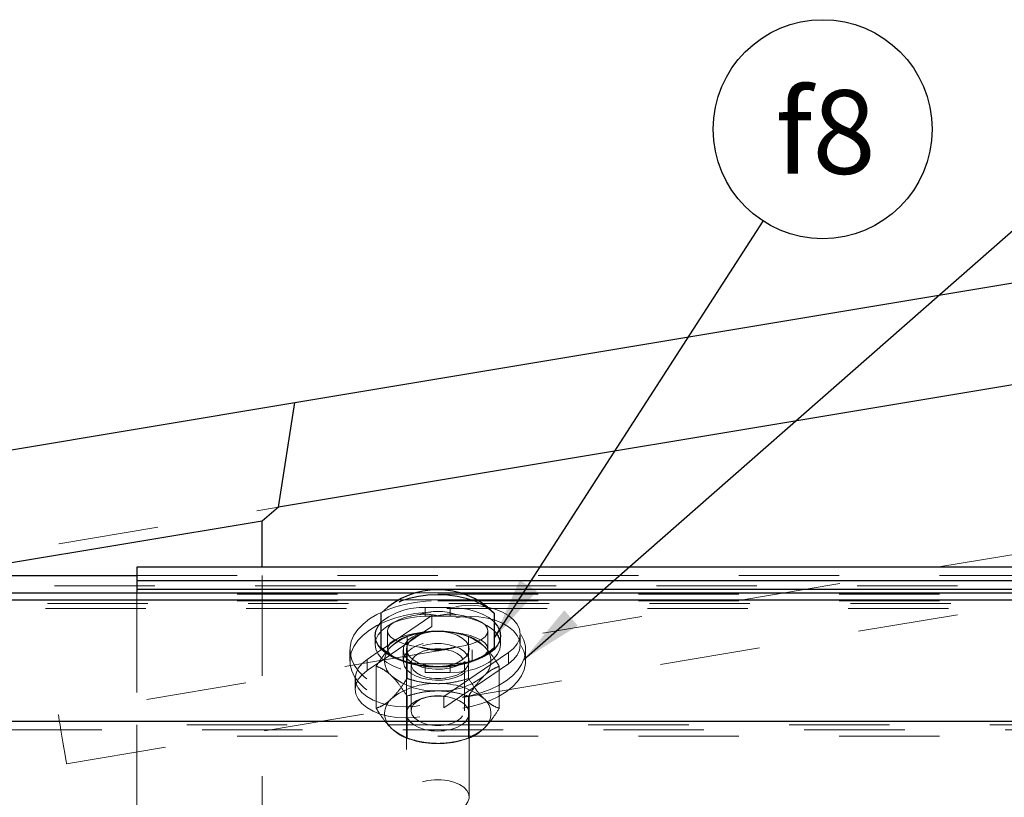
# Paper-space layout '4' of a CAD drawing. Units: inches. Extents: x 0.3 to 10.6, y 0.4 to 8.2.
# Drawn here: x 5.9 to 6.9, y 6.2 to 7 of the extents above; entities that cross this region are included whole.
import ezdxf

# ---------------------------------------------------------------- set-up
doc = ezdxf.new("R2010")
doc.units = ezdxf.units.IN
doc.header["$MEASUREMENT"] = 0
doc.linetypes.add('HIDDEN', pattern=[0.075, 0.05, -0.025])
doc.layers.add('FORMAT', color=7, linetype='Continuous')
doc.styles.add('SLDTEXTSTYLE0', font='ROMANS', dxfattribs={"width": 0.97})
doc.dimstyles.new('SLDDIMSTYLE5', dxfattribs={"dimtxt": 0.18, "dimasz": 0.0625, "dimexe": 0, "dimexo": 0.0625, "dimgap": 0, "dimtad": 0, "dimtih": 1, "dimtoh": 1, "dimdec": 0, "dimrnd": 1e-09, "dimzin": 0, "dimdsep": 46, "dimlunit": 5, "dimtxsty": 'Standard', "dimsah": 1, "dimcen": 0.09, "dimadec": 0, "dimazin": 0, "dimtfac": 0.0625, "dimtdec": 0, "dimtofl": 0, "dimtmove": 0, "dimatfit": 3, "dimfxl": 0, "dimfrac": 2, "dimtolj": 1, "dimtzin": 0, "dimarcsym": 0})

# ---------------------------------------------------------------- blocks, each defined once
blk = doc.blocks.new('SW_NOTE_0_60')
at = {"layer": 'FORMAT', "color": 0}
blk.add_circle((0.05914, 0.09165), 0.10908, dxfattribs=at)
at = {"layer": 'FORMAT', "color": 0, "insert": (0.06198, 0.13052), "char_height": 0.083333, "attachment_point": 2, "style": 'SLDTEXTSTYLE0'}
blk.add_mtext('f8', dxfattribs=at)

psp = doc.layouts.new('4')

# ---------------------------------------------------------------- linework, layer by layer
at = {"color": 7, "linetype": 'Continuous', "lineweight": 25}
for p, q in [((6.1552051, 6.57148306), (8.12268778, 6.89939637)), ((8.13096297, 6.79939667), (6.1391278, 6.46742368)), ((5.84268527, 6.51939658), (6.1552051, 6.57148306)), ((6.1391278, 6.46742368), (6.1552051, 6.57148306)), ((6.1391278, 6.46742368), (6.12268631, 6.45352923)), ((6.12268631, 6.45352923), (5.79788886, 6.39939647)), ((6.12268631, 6.40747502), (6.12268631, 6.45352923)), ((8.89768708, 6.40747502), (5.99768739, 6.40747502)), ((5.99768739, 6.40747502), (5.99768739, 6.39395931)), ((4.7198051, 6.39939647), (5.99768739, 6.39939647)), ((7.59768631, 6.39395931), (5.99768739, 6.39395931)), ((5.99768739, 6.39395931), (5.99768739, 6.38520118)), ((7.59768631, 6.38520118), (5.99768739, 6.38520118)), ((5.99768739, 6.38520118), (5.99768739, 6.38282638)), ((6.24143753, 6.32738468), (6.24143753, 6.36180284)), ((6.35393731, 6.36180284), (6.35393731, 6.32738468)), ((6.24143753, 6.32697026), (6.24143753, 6.32738468)), ((6.24249633, 6.32592507), (6.24176418, 6.32542523)), ((6.25017454, 6.32008804), (6.24955127, 6.31966517)), ((6.35393731, 6.32738468), (6.35393731, 6.32697026)), ((4.66585117, 6.25411273), (7.34768472, 6.25411273))]:
    psp.add_line(p, q, dxfattribs=at)
at = {"color": 7, "linetype": 'HIDDEN', "lineweight": 18}
for p, q in [((8.07916418, 6.62233944), (5.91957996, 6.26094896)), ((5.92783262, 6.2116348), (8.08741685, 6.57302527)), ((5.72268751, 6.39801712), (6.1391278, 6.46742368)), ((6.12268631, 4.69939644), (6.12268631, 6.40747502)), ((5.99768739, 6.39939647), (7.34768472, 6.39939647)), ((4.71567502, 6.38905812), (7.34768472, 6.38905812)), ((7.59768631, 6.39417989), (5.99768739, 6.39417989)), ((5.99768739, 6.38282638), (5.99768739, 6.25035529)), ((7.59768631, 6.38066419), (5.99768739, 6.38066419)), ((6.2751991, 6.38184455), (6.32017574, 6.38184455)), ((4.70876276, 6.37150619), (7.34768472, 6.37150619)), ((7.59768631, 6.37414241), (5.99768739, 6.37414241)), ((6.25878014, 6.37493135), (6.3365947, 6.37493135)), ((6.2851864, 6.36729726), (6.31018468, 6.36729726)), ((6.2851864, 6.35858747), (6.2851864, 6.36729726)), ((6.31018468, 6.35858747), (6.31018468, 6.36729726)), ((4.70670898, 6.36622156), (7.34768472, 6.36622156)), ((6.29170067, 6.35938768), (6.24249633, 6.32592507)), ((6.31018468, 6.35858747), (6.2851864, 6.35858747)), ((6.29170067, 6.3483289), (6.29170067, 6.35938768)), ((6.29170067, 6.3483289), (6.25017454, 6.32008804)), ((6.23518608, 6.33930326), (6.23518608, 6.33059347)), ((6.24768522, 6.34417958), (6.24768522, 6.3260546)), ((6.26702904, 6.29664792), (6.26702904, 6.33857345)), ((6.27328049, 6.34042636), (6.27020921, 6.33953558)), ((6.29292468, 6.34342584), (6.29768554, 6.34375202)), ((6.32516188, 6.33953558), (6.32209059, 6.34042636)), ((6.32834204, 6.29664792), (6.32834204, 6.33857345)), ((6.34768586, 6.3260546), (6.34768586, 6.34417958)), ((6.360185, 6.33059347), (6.360185, 6.33930326)), ((6.37992306, 6.32983973), (6.37992306, 6.34089804)), ((6.2101878, 6.32512486), (6.2101878, 6.31402197)), ((6.24176418, 6.32542523), (6.22723004, 6.31554166)), ((6.24955127, 6.31966517), (6.22723004, 6.30448288)), ((6.26331197, 6.32512486), (6.26331197, 6.31402197)), ((6.26643581, 6.3260546), (6.26643581, 6.17846599)), ((6.30367417, 6.27856284), (6.3681448, 6.32240886)), ((6.32893527, 6.17846599), (6.32893527, 6.3260546)), ((6.33206287, 6.31402197), (6.33206287, 6.32512486)), ((6.3681448, 6.31135009), (6.3681448, 6.32240886)), ((6.38518704, 6.31402197), (6.38518704, 6.32512486)), ((6.22723004, 6.30448288), (6.22723004, 6.31554166)), ((6.23637254, 6.26691788), (6.23637254, 6.30884341)), ((6.27112534, 6.31130081), (6.27112534, 6.26454308)), ((6.31018468, 6.31130879), (6.2851864, 6.31130879)), ((6.2851864, 6.302599), (6.2851864, 6.31130879)), ((6.30367417, 6.26750407), (6.3681448, 6.31135009)), ((6.31018468, 6.302599), (6.31018468, 6.31130879)), ((6.32424575, 6.26454308), (6.32424575, 6.31130081)), ((6.3590023, 6.26691788), (6.3590023, 6.30884341)), ((6.2851864, 6.302599), (6.31018468, 6.302599)), ((6.21545178, 6.29705201), (6.21545178, 6.28599371)), ((6.28949671, 6.29713696), (6.29072447, 6.29695017)), ((6.30464661, 6.29695017), (6.30587813, 6.29713696)), ((6.26702904, 6.23718783), (6.26702904, 6.27911336)), ((6.29072447, 6.27889372), (6.28949671, 6.27870692)), ((6.30367417, 6.26750407), (6.30367417, 6.27856284)), ((6.30587813, 6.27870692), (6.30464661, 6.27889372)), ((6.32834204, 6.23718783), (6.32834204, 6.27911336)), ((6.26643581, 6.26182191), (6.26643581, 6.26173931)), ((6.32893527, 6.26173931), (6.32893527, 6.26182191)), ((5.99768739, 6.25035529), (5.99768739, 6.07343791)), ((7.34768472, 6.25035529), (5.99768739, 6.25035529)), ((4.66289252, 6.24540295), (7.34768472, 6.24540295)), ((7.59768631, 6.23929652), (5.99768739, 6.23929652)), ((6.27020921, 6.23622571), (6.27328049, 6.23533492)), ((6.32209059, 6.23533492), (6.32516188, 6.23622571))]:
    psp.add_line(p, q, dxfattribs=at)
at = {"color": 8, "linetype": 'Continuous', "lineweight": 25}
for p, q in [((4.71281775, 6.38184455), (6.2751991, 6.38184455)), ((6.32017574, 6.38184455), (7.12519701, 6.38184455)), ((4.71010316, 6.37493135), (6.25878014, 6.37493135)), ((6.3365947, 6.37493135), (7.10877804, 6.37493135))]:
    psp.add_line(p, q, dxfattribs=at)
at = {"color": 7, "linetype": 'HIDDEN', "lineweight": 18, "flags": 128}
for points in [[(6.35393731, 6.36180284), (6.34859448, 6.36640038), (6.34206894, 6.37048869), (6.33450338, 6.37397251), (6.326078, 6.37677018), (6.31699182, 6.37881645), (6.30745132, 6.38006345), (6.29768554, 6.38048256), (6.28791977, 6.38006345), (6.27838302, 6.37881645), (6.26929308, 6.37677018), (6.26086771, 6.37397251), (6.2533059, 6.37048869), (6.24677661, 6.36640038), (6.24143753, 6.36180284)], [(6.35393731, 6.36138889), (6.34859448, 6.36598596), (6.34206894, 6.37007427), (6.33450338, 6.3735581), (6.326078, 6.37635576), (6.31699182, 6.37840203), (6.30745132, 6.3796495), (6.29768554, 6.38006814), (6.28791977, 6.3796495), (6.27838302, 6.37840203), (6.26929308, 6.37635576), (6.26086771, 6.3735581), (6.2533059, 6.37007427), (6.24677661, 6.36598596), (6.24143753, 6.36138889)], [(6.25465756, 6.36778208), (6.24544747, 6.36442638), (6.23706339, 6.36045071), (6.229633, 6.35591841), (6.22327642, 6.35089988), (6.21809128, 6.34547492), (6.21416395, 6.33972941), (6.21155448, 6.33375346), (6.21030044, 6.32764093), (6.2104281, 6.32148945), (6.21192995, 6.31539476), (6.21478346, 6.30945353), (6.21894358, 6.30375965), (6.22435024, 6.29840274), (6.23090957, 6.29346729), (6.23852394, 6.2890312), (6.24706947, 6.28516394), (6.25641472, 6.28192698), (6.26640953, 6.27937149), (6.27689619, 6.27753736), (6.28771326, 6.27645368), (6.29868803, 6.27613782), (6.30964402, 6.27659448), (6.32041603, 6.27781614), (6.3308276, 6.27978403), (6.34071353, 6.28246718), (6.34992362, 6.28582287), (6.35831144, 6.28979855), (6.36573809, 6.29433132), (6.37209467, 6.29934937), (6.3772798, 6.30477434), (6.38120714, 6.31052032), (6.3838166, 6.31649627), (6.38507064, 6.32260833), (6.38494299, 6.32876028), (6.38344114, 6.3348545), (6.38058762, 6.34079572), (6.3764275, 6.34648961), (6.3710246, 6.35184652), (6.36446152, 6.35678244), (6.3568509, 6.36121853), (6.34830537, 6.36508579), (6.33896012, 6.36832227), (6.32896531, 6.37087823), (6.31847489, 6.37271237), (6.30765782, 6.37379558), (6.29668306, 6.3741119), (6.28572707, 6.37365525), (6.27495881, 6.37243312), (6.26454724, 6.37046522), (6.25465756, 6.36778208)], [(6.3681448, 6.32240886), (6.37316098, 6.32649671), (6.37686304, 6.33102197), (6.37913834, 6.33584713), (6.37992306, 6.34082623), (6.3791834, 6.34580721), (6.37694939, 6.35063941), (6.37328488, 6.35517546), (6.3683025, 6.35927739), (6.36215618, 6.36282128), (6.3550299, 6.36569873), (6.34714144, 6.36782291), (6.33872733, 6.36912858), (6.33004664, 6.36957679), (6.3213622, 6.36915345), (6.31293682, 6.36787172), (6.30502959, 6.36577054), (6.29787703, 6.36291327), (6.29170067, 6.35938768)], [(6.31018468, 6.36729726), (6.31886913, 6.36687205), (6.32728699, 6.36560909), (6.33518672, 6.36354686), (6.34232426, 6.36074779), (6.34848935, 6.35729729), (6.35348675, 6.35330003), (6.35393731, 6.35285557)], [(6.25465756, 6.35667966), (6.24544747, 6.35332349), (6.23706339, 6.34934828), (6.229633, 6.34481552), (6.22327642, 6.33979699), (6.21809128, 6.33437203), (6.21416395, 6.32862652), (6.21155448, 6.32265057), (6.21030044, 6.31653851), (6.2104281, 6.31038656), (6.21192995, 6.30429187), (6.21478346, 6.29835111), (6.21894358, 6.29265676), (6.22435024, 6.28729985), (6.23090957, 6.2823644), (6.23852394, 6.27792831), (6.24706947, 6.27406105), (6.25641472, 6.27082409), (6.26640953, 6.2682686), (6.27689619, 6.26643447), (6.28771326, 6.26535079), (6.29868803, 6.26503493), (6.30964402, 6.26549159), (6.32041603, 6.26671325), (6.3308276, 6.26868114), (6.34071353, 6.27136429), (6.34992362, 6.27471998), (6.35831144, 6.27869566), (6.36573809, 6.28322843), (6.37209467, 6.28824695), (6.3772798, 6.29367145), (6.38120714, 6.29941743), (6.3838166, 6.30539338), (6.38507064, 6.31150544), (6.38494299, 6.31765739), (6.38344114, 6.32375208), (6.38058762, 6.32969283), (6.3764275, 6.33538672), (6.3710246, 6.34074363), (6.36446152, 6.34567955), (6.3568509, 6.35011564), (6.34830537, 6.3539829), (6.33896012, 6.35721985), (6.32896531, 6.35977534), (6.31847489, 6.36160948), (6.30765782, 6.36269269), (6.29668306, 6.36300901), (6.28572707, 6.36255236), (6.27495881, 6.36133023), (6.26454724, 6.35936233), (6.25465756, 6.35667966)], [(6.2851864, 6.35858747), (6.27650196, 6.35816226), (6.26808409, 6.3568993), (6.26018436, 6.35483707), (6.25304683, 6.35203847), (6.24688549, 6.34858797), (6.24188433, 6.34459071), (6.23820105, 6.34016776), (6.23594452, 6.3354543), (6.23518608, 6.33059347), (6.23594452, 6.32573217), (6.23820105, 6.32101871), (6.24188433, 6.31659624), (6.24688549, 6.31259897), (6.25304683, 6.30914847), (6.26018436, 6.3063494), (6.26808409, 6.30428717), (6.27650196, 6.30302421), (6.2851864, 6.302599)], [(6.2794193, 6.36046666), (6.27176738, 6.35914128), (6.26487013, 6.35737989), (6.25893032, 6.35523366), (6.25412065, 6.35276546), (6.25058004, 6.35004618), (6.24841362, 6.34715652), (6.24768522, 6.34417958), (6.24841362, 6.34120263), (6.25058004, 6.33831298), (6.25412065, 6.33559369), (6.25893032, 6.33312503), (6.26487013, 6.33097879), (6.27176738, 6.32921787), (6.2794193, 6.32789249)], [(6.3681448, 6.31135009), (6.37316098, 6.31543794), (6.37686304, 6.31996319), (6.37913834, 6.32478882), (6.37992306, 6.32976792), (6.3791834, 6.3347489), (6.37694939, 6.33958063), (6.37328488, 6.34411669), (6.3683025, 6.34821908), (6.36215618, 6.35176251), (6.3550299, 6.35463996), (6.34714144, 6.35676413), (6.33872733, 6.35807027), (6.33004664, 6.35851848), (6.3213622, 6.35809515), (6.31293682, 6.35681341), (6.30502959, 6.35471176), (6.29787703, 6.35185497), (6.29170067, 6.3483289)], [(6.31595554, 6.32789249), (6.32360746, 6.32921787), (6.3305047, 6.33097879), (6.33644452, 6.33312503), (6.34125044, 6.33559369), (6.34479105, 6.33831298), (6.34695746, 6.34120263), (6.34768586, 6.34417958), (6.34695746, 6.34715652), (6.34479105, 6.35004618), (6.34125044, 6.35276546), (6.33644452, 6.35523366), (6.3305047, 6.35737989), (6.32360746, 6.35914128), (6.31595554, 6.36046666)], [(6.25173646, 6.31915783), (6.25070019, 6.32007067), (6.24844741, 6.32301617), (6.24768522, 6.3260546), (6.24844741, 6.32909303), (6.25070019, 6.33203853), (6.25438347, 6.33480287), (6.25938463, 6.33730111), (6.26554597, 6.33945767), (6.27268726, 6.34120685), (6.28058323, 6.3424961), (6.28900485, 6.34328551), (6.29768554, 6.34355115)], [(6.28313638, 6.3425618), (6.27716277, 6.34056481), (6.27203396, 6.33793564), (6.26795268, 6.33478222), (6.2650879, 6.33123364), (6.26355977, 6.32743443), (6.26342836, 6.32354088), (6.26469742, 6.3197121), (6.26731815, 6.31610532), (6.27118541, 6.31286743), (6.276134, 6.31013124), (6.28196493, 6.30800941), (6.28844166, 6.30658782), (6.29529385, 6.30592513), (6.30224741, 6.30604856), (6.30901324, 6.30695296), (6.3153135, 6.3086017), (6.32089287, 6.31092629), (6.32552232, 6.31383236), (6.32901412, 6.3172012), (6.33122184, 6.32089387), (6.33205536, 6.32475973), (6.33148091, 6.32864107), (6.32952475, 6.33237786), (6.32626573, 6.33581803), (6.32183903, 6.33882032), (6.31641736, 6.34126176), (6.31023349, 6.34304286), (6.30353525, 6.3440904), (6.2965967, 6.34436121), (6.28970321, 6.34384448), (6.28313638, 6.3425618)], [(6.29768554, 6.34355115), (6.29073198, 6.34311232), (6.2841276, 6.34181839), (6.2782028, 6.3397341), (6.27325421, 6.33696366), (6.26952962, 6.33364598), (6.26722053, 6.32994815), (6.26643581, 6.3260546), (6.26722053, 6.32216106), (6.26952962, 6.31846322), (6.27325421, 6.31514554), (6.2782028, 6.3123751), (6.2841276, 6.31029082), (6.29073198, 6.30899688), (6.29768554, 6.30855806)], [(6.29768554, 6.34355115), (6.30636999, 6.34328551), (6.31478785, 6.3424961), (6.32268758, 6.34120685), (6.32982512, 6.33945767), (6.33599021, 6.33730111), (6.34098761, 6.33480287), (6.3446709, 6.33203853), (6.34692743, 6.32909303), (6.34768586, 6.3260546), (6.34692743, 6.32301617), (6.3446709, 6.32007067), (6.34363838, 6.31915783)], [(6.29768554, 6.30855806), (6.3046391, 6.30899688), (6.31124349, 6.31029082), (6.31717204, 6.3123751), (6.32211688, 6.31514554), (6.32584146, 6.31846322), (6.32815431, 6.32216106), (6.32893527, 6.3260546), (6.32815431, 6.32994815), (6.32584146, 6.33364598), (6.32211688, 6.33696366), (6.31717204, 6.3397341), (6.31124349, 6.34181839), (6.3046391, 6.34311232), (6.29768554, 6.34355115)], [(6.28313638, 6.33145891), (6.27716277, 6.32946192), (6.27203396, 6.32683275), (6.26795268, 6.32367933), (6.2650879, 6.32013074), (6.26355977, 6.31633154), (6.26342836, 6.31243799), (6.26469742, 6.30860968), (6.26731815, 6.30500243), (6.27118541, 6.30176454), (6.276134, 6.29902882), (6.28196493, 6.29690652), (6.28844166, 6.29548493), (6.29529385, 6.29482224), (6.30224741, 6.29494567), (6.30901324, 6.29585053), (6.3153135, 6.29749881), (6.32089287, 6.2998234), (6.32552232, 6.30272994), (6.32901412, 6.30609831), (6.33122184, 6.30979098), (6.33205536, 6.3136573), (6.33148091, 6.31753818), (6.32952475, 6.32127497), (6.32626573, 6.32471514), (6.32183903, 6.32771743), (6.31641736, 6.33015934), (6.31023349, 6.33193997), (6.30353525, 6.33298751), (6.2965967, 6.33325832), (6.28970321, 6.33274159), (6.28313638, 6.33145891)], [(6.29096852, 6.29693468), (6.29768554, 6.29652543), (6.30440256, 6.29693468), (6.31080795, 6.29814273), (6.31659758, 6.30009326), (6.32150487, 6.30269474), (6.32529704, 6.30582657), (6.32779762, 6.3093409), (6.32889022, 6.31307487), (6.32852602, 6.31685249), (6.32671629, 6.32049823), (6.32355114, 6.32384078), (6.31917701, 6.32672433), (6.31379663, 6.32901371), (6.30766533, 6.33060239), (6.3010647, 6.33141573), (6.29430638, 6.33141573), (6.28770951, 6.33060239), (6.28157445, 6.32901371), (6.27619408, 6.32672433), (6.27181994, 6.32384078), (6.2686548, 6.32049823), (6.26684882, 6.31685249), (6.26648087, 6.31307487), (6.26757346, 6.3093409), (6.2700778, 6.30582657), (6.27386997, 6.30269474), (6.2787735, 6.30009326), (6.28456313, 6.29814273), (6.29096852, 6.29693468)], [(6.31018468, 6.302599), (6.31886913, 6.30302421), (6.32728699, 6.30428717), (6.33518672, 6.3063494), (6.34232426, 6.30914847), (6.34848935, 6.31259897), (6.35348675, 6.31659624), (6.35717004, 6.32101871), (6.35942657, 6.32573217), (6.360185, 6.33059347), (6.35957675, 6.33494837)], [(6.30381309, 6.29683096), (6.29768554, 6.29643015), (6.29156175, 6.29683096), (6.28576461, 6.29801226), (6.28061327, 6.29990928), (6.27638181, 6.30242066), (6.27329926, 6.30541074), (6.27153084, 6.30871857), (6.27117039, 6.31216578), (6.27224046, 6.31556606), (6.27468472, 6.31873637), (6.27836801, 6.32150588), (6.28309132, 6.32372533), (6.28860311, 6.32527458), (6.294603, 6.32607103), (6.30076809, 6.32607103), (6.30677173, 6.32527458), (6.31227976, 6.32372533), (6.31700683, 6.32150588), (6.32068636, 6.31873637), (6.32313062, 6.31556606), (6.32420069, 6.31216578), (6.323844, 6.30871857), (6.32207558, 6.30541074), (6.31898927, 6.30242066), (6.31475781, 6.29990928), (6.30960647, 6.29801226), (6.30381309, 6.29683096)], [(6.22723004, 6.31554166), (6.22221386, 6.31145381), (6.21850805, 6.30692855), (6.21623274, 6.30210292), (6.21545178, 6.29712382), (6.21618769, 6.29214284), (6.21842169, 6.28731111), (6.2220862, 6.28277506), (6.22706859, 6.27867266), (6.23321491, 6.27512924), (6.24034118, 6.27225132), (6.2482334, 6.27012761), (6.25664376, 6.26882147), (6.26532444, 6.26837326), (6.27400889, 6.2687966), (6.28243426, 6.27007833), (6.2903415, 6.27217951), (6.29749406, 6.27503678), (6.30367417, 6.27856284)], [(6.22723004, 6.30448288), (6.22221386, 6.30039504), (6.21850805, 6.29586978), (6.21623274, 6.29104415), (6.21545178, 6.28606552), (6.21618769, 6.28108407), (6.21842169, 6.27625234), (6.2220862, 6.27171629), (6.22706859, 6.26761436), (6.23321491, 6.26407046), (6.24034118, 6.26119302), (6.2482334, 6.25906884), (6.25664376, 6.25776317), (6.26532444, 6.25731496), (6.27400889, 6.25773782), (6.28243426, 6.25901956), (6.2903415, 6.26112121), (6.29749406, 6.26397801), (6.30367417, 6.26750407)], [(6.29096852, 6.24473462), (6.29768554, 6.24432584), (6.30440256, 6.24473462), (6.31080795, 6.24594267), (6.31659758, 6.2478932), (6.32150487, 6.25049515), (6.32529704, 6.25362651), (6.32779762, 6.25714131), (6.32889022, 6.26087481), (6.32852602, 6.2646529), (6.32671629, 6.26829817), (6.32355114, 6.27164072), (6.31917701, 6.27452427), (6.31379663, 6.27681413), (6.30766533, 6.2784028), (6.3010647, 6.27921615), (6.29430638, 6.27921615), (6.28770951, 6.2784028), (6.28157445, 6.27681413), (6.27619408, 6.27452427), (6.27181994, 6.27164072), (6.2686548, 6.26829817), (6.26684882, 6.2646529), (6.26648087, 6.26087481), (6.26757346, 6.25714131), (6.2700778, 6.25362651), (6.27386997, 6.25049515), (6.2787735, 6.2478932), (6.28456313, 6.24594267), (6.29096852, 6.24473462)], [(6.30440256, 6.24465202), (6.29768554, 6.24424277), (6.29096852, 6.24465202), (6.28456313, 6.24586007), (6.2787735, 6.2478106), (6.27386997, 6.25041208), (6.2700778, 6.25354391), (6.26757346, 6.25705824), (6.26648087, 6.26079221), (6.26684882, 6.26456983), (6.2686548, 6.26821557), (6.27181994, 6.27155812), (6.27619408, 6.27444167), (6.28157445, 6.27673105), (6.28770951, 6.27831973), (6.29430638, 6.27913307), (6.3010647, 6.27913307), (6.30766533, 6.27831973), (6.31379663, 6.27673105), (6.31917701, 6.27444167), (6.32355114, 6.27155812), (6.32671629, 6.26821557), (6.32852602, 6.26456983), (6.32889022, 6.26079221), (6.32779762, 6.25705824), (6.32529704, 6.25354391), (6.32150487, 6.25041208), (6.31659758, 6.2478106), (6.31080795, 6.24586007), (6.30440256, 6.24465202)], [(6.30381309, 6.27901293), (6.29768554, 6.27941373), (6.29156175, 6.27901293), (6.28576461, 6.2778321), (6.28061327, 6.2759346), (6.27638181, 6.27342323), (6.27329926, 6.27043314), (6.27153084, 6.26712532), (6.27117039, 6.26367858), (6.27224046, 6.26027829), (6.27468472, 6.25710798), (6.27836801, 6.25433848), (6.28309132, 6.25211903), (6.28860311, 6.25056931), (6.294603, 6.24977286), (6.30076809, 6.24977286), (6.30677173, 6.25056931), (6.31227976, 6.25211903), (6.31700683, 6.25433848), (6.32068636, 6.25710798), (6.32313062, 6.26027829), (6.32420069, 6.26367858), (6.323844, 6.26712532), (6.32207558, 6.27043314), (6.31898927, 6.27342323), (6.31475781, 6.2759346), (6.30960647, 6.2778321), (6.30381309, 6.27901293)], [(5.92783262, 6.2116348), (5.92771247, 6.212351), (5.92735954, 6.21445875), (5.92679634, 6.21783556), (5.92605293, 6.22228479), (5.92517059, 6.22754831), (5.92420565, 6.23331963), (5.92321068, 6.23926367), (5.92224574, 6.24503546), (5.9213634, 6.25029851), (5.92061999, 6.25474773), (5.92005304, 6.25812455), (5.91970011, 6.2602323), (5.91957996, 6.26094896), (5.91957996, 6.26094896)], [(6.29096852, 6.16137823), (6.29768554, 6.16096945), (6.30440256, 6.16137823), (6.31080795, 6.16258628), (6.31659758, 6.16453681), (6.32150487, 6.16713876), (6.32529704, 6.17027012), (6.32779762, 6.17378492), (6.32889022, 6.17751842), (6.32852602, 6.18129651), (6.32671629, 6.18494178), (6.32355114, 6.1882848), (6.31917701, 6.19116835), (6.31379663, 6.19345773), (6.30766533, 6.19504641), (6.3010647, 6.19585975), (6.29430638, 6.19585975), (6.28770951, 6.19504641), (6.28157445, 6.19345773), (6.27619408, 6.19116835), (6.27181994, 6.1882848), (6.2686548, 6.18494178), (6.26684882, 6.18129651), (6.26648087, 6.17751842), (6.26757346, 6.17378492), (6.2700778, 6.17027012), (6.27386997, 6.16713876), (6.2787735, 6.16453681), (6.28456313, 6.16258628), (6.29096852, 6.16137823)]]:
    psp.add_lwpolyline(points, dxfattribs=at)
at = {"color": 7, "linetype": 'Continuous', "lineweight": 25, "flags": 128}
for points in [[(6.26035708, 6.31500381), (6.26018436, 6.31505919), (6.25304683, 6.31785826), (6.24688549, 6.32130876), (6.24188433, 6.32530602), (6.23820105, 6.3297285), (6.23594452, 6.33444196), (6.23518608, 6.33930326), (6.23594452, 6.34416409), (6.23820105, 6.34887755), (6.24143753, 6.35285557)], [(6.35393731, 6.35285557), (6.35717004, 6.34887755), (6.35942657, 6.34416409), (6.360185, 6.33930326), (6.35942657, 6.33444196), (6.35717004, 6.3297285), (6.35348675, 6.32530602), (6.34848935, 6.32130876), (6.34232426, 6.31785826), (6.33518672, 6.31505919), (6.33501401, 6.31500381)], [(6.24143753, 6.32738468), (6.24677661, 6.32278714), (6.2533059, 6.31869883), (6.26086771, 6.315215), (6.26929308, 6.31241781), (6.27838302, 6.31037107), (6.28791977, 6.30912407), (6.29768554, 6.30870496), (6.30745132, 6.30912407), (6.31699182, 6.31037107), (6.326078, 6.31241781), (6.33450338, 6.315215), (6.34206894, 6.31869883), (6.34859448, 6.32278714), (6.35393731, 6.32738468)], [(6.24143753, 6.32697026), (6.24677661, 6.32237272), (6.2533059, 6.31828441), (6.26086771, 6.31480106), (6.26929308, 6.31200339), (6.27838302, 6.30995712), (6.28791977, 6.30870965), (6.29768554, 6.30829054), (6.30745132, 6.30870965), (6.31699182, 6.30995712), (6.326078, 6.31200339), (6.33450338, 6.31480106), (6.34206894, 6.31828441), (6.34859448, 6.32237272), (6.35393731, 6.32697026)], [(6.25481901, 6.3170482), (6.25438347, 6.31730633), (6.25173646, 6.31915783)], [(6.34363838, 6.31915783), (6.34098761, 6.31730633), (6.3406497, 6.31710405)]]:
    psp.add_lwpolyline(points, dxfattribs=at)
at = {"color": 7, "linetype": 'Continuous', "lineweight": 25}
for centre, radius, start, end in [((6.29768554, 6.30548008), 0.07960649, 45.69992742, 134.30007258), ((6.33960407, 6.32903042), 0.02083099, 16.50465416, 46.52225029)]:
    psp.add_arc(centre, radius, start, end, dxfattribs=at)
at = {"color": 7, "linetype": 'HIDDEN', "lineweight": 18}
for centre, radius, start, end in [((6.28179234, 6.30409296), 0.06329536, 86.92618081, 129.61037421), ((6.29768742, 6.30582744), 0.05761222, 71.5131161, 108.4868839), ((6.31357867, 6.29537088), 0.06330763, 50.39432172, 93.0731589), ((6.29425026, 6.27581452), 0.06802429, 87.10528693, 128.72121852), ((6.30112227, 6.27581901), 0.06801988, 51.27737021, 92.89612434), ((6.26408768, 6.31402197), 0.01935072, 129.80841284, 230.19158716), ((6.29768742, 6.38253171), 0.05761222, 251.5131161, 288.4868839), ((6.33128676, 6.31402197), 0.01934857, 309.80077255, 50.19922745), ((6.29354642, 6.40012087), 0.09165632, 245.00567178, 272.58830998), ((6.28473113, 6.39351952), 0.082212, 252.75380974, 270.31729166), ((6.30185045, 6.39989144), 0.09142829, 267.38905228, 295.11066625), ((6.31063995, 6.39351952), 0.082212, 269.68270834, 287.24619026), ((6.29424918, 6.35222609), 0.06802102, 231.27773302, 272.89576153), ((6.30112335, 6.3522216), 0.06801661, 267.10282763, 308.72367782), ((6.29425026, 6.22353186), 0.06802429, 87.10528693, 128.72121852), ((6.30112227, 6.22353635), 0.06801988, 51.27737021, 92.89612434), ((6.26408768, 6.26173931), 0.01935072, 129.80841284, 230.19158716), ((6.33128676, 6.26173931), 0.01934857, 309.80077255, 50.19922745), ((6.29424918, 6.29994343), 0.06802102, 231.27773302, 272.89576153), ((6.30112335, 6.29993894), 0.06801661, 267.10282763, 308.72367782)]:
    psp.add_arc(centre, radius, start, end, dxfattribs=at)
for points, knots in [([(6.2794193, 6.36046666), (6.28144755, 6.36061367), (6.28754136, 6.36105536), (6.29364416, 6.35994236), (6.29765676, 6.35911344), (6.29768554, 6.35910749)], [0, 0, 0, 0, 0.3312400065, 0.99520267, 1, 1, 1, 1]), ([(6.29768554, 6.35910749), (6.29771433, 6.35911344), (6.30172693, 6.35994236), (6.30783096, 6.36105536), (6.31392604, 6.36061372), (6.31595554, 6.36046666)], [0, 0, 0, 0, 0.004796351, 0.668623548, 1, 1, 1, 1]), ([(6.25169892, 6.328887), (6.25376132, 6.33072279), (6.25763841, 6.33417386), (6.26304142, 6.33711898), (6.26617368, 6.33826146), (6.26702904, 6.33857345)], [0, 0, 0, 0, 0.452399566, 0.850460602, 1, 1, 1, 1]), ([(6.26702904, 6.33857345), (6.26961817, 6.33935859), (6.27552038, 6.34114839), (6.28160306, 6.3421805), (6.28501744, 6.34275986)], [0, 0, 0, 0, 0.438670755, 1, 1, 1, 1]), ([(6.29768554, 6.34375202), (6.29940618, 6.34371988), (6.30541625, 6.34360763), (6.31570788, 6.3421259), (6.32411839, 6.33992525), (6.32829949, 6.33858707), (6.32834204, 6.33857345)], [0, 0, 0, 0, 0.165435538, 0.577855254, 0.995703951, 1, 1, 1, 1]), ([(6.32834204, 6.33857345), (6.33063866, 6.33764141), (6.33569307, 6.33559015), (6.3405772, 6.3318197), (6.34320083, 6.32933363), (6.34367217, 6.328887)], [0, 0, 0, 0, 0.405880053, 0.893264689, 1, 1, 1, 1]), ([(6.23637254, 6.30884341), (6.23855853, 6.3122222), (6.24277118, 6.31873352), (6.24809691, 6.32531173), (6.25122192, 6.32841354), (6.25169892, 6.328887)], [0, 0, 0, 0, 0.477526636, 0.920251092, 1, 1, 1, 1]), ([(6.29768554, 6.3241144), (6.29765676, 6.32412034), (6.293584, 6.32496098), (6.28755304, 6.32650485), (6.28145049, 6.32754596), (6.2794193, 6.32789249)], [0, 0, 0, 0, 0.004726564, 0.668729654, 1, 1, 1, 1]), ([(6.31595554, 6.32789249), (6.31392284, 6.32754717), (6.30815974, 6.32656812), (6.30215597, 6.32503281), (6.29808232, 6.32419636), (6.29771433, 6.32412035), (6.29768554, 6.3241144)], [0, 0, 0, 0, 0.331401161, 0.939588013, 0.995274395, 1, 1, 1, 1]), ([(6.34367217, 6.328887), (6.3458574, 6.32655026), (6.3505425, 6.32154035), (6.35534931, 6.31458637), (6.3581566, 6.31017296), (6.3590023, 6.30884341)], [0, 0, 0, 0, 0.37919278, 0.812980733, 1, 1, 1, 1]), ([(6.29401728, 6.32560499), (6.29202879, 6.32574705), (6.28941647, 6.32593369), (6.28688078, 6.32656169), (6.28627524, 6.32671166)], [0, 0, 0, 0, 0.761193008, 1, 1, 1, 1]), ([(6.30905454, 6.32671166), (6.30823188, 6.32651844), (6.30540965, 6.32585558), (6.30042871, 6.32551435), (6.2962118, 6.32534366), (6.29407985, 6.32559753), (6.29401728, 6.32560499)], [0, 0, 0, 0, 0.167399802, 0.574286603, 0.987505877, 1, 1, 1, 1]), ([(6.25169892, 6.29915695), (6.24963788, 6.30099287), (6.24576272, 6.30444477), (6.24036014, 6.3073889), (6.2372279, 6.30853141), (6.23637254, 6.30884341)], [0, 0, 0, 0, 0.452312522, 0.850436832, 1, 1, 1, 1]), ([(6.3590023, 6.30884341), (6.35670568, 6.30791136), (6.35165127, 6.3058601), (6.34676714, 6.30208966), (6.34414351, 6.29960358), (6.34367217, 6.29915695)], [0, 0, 0, 0, 0.405880053, 0.893264689, 1, 1, 1, 1]), ([(6.26702904, 6.27911336), (6.26484338, 6.28249242), (6.26063091, 6.28900494), (6.25530138, 6.29558103), (6.2521759, 6.29868349), (6.25169892, 6.29915695)], [0, 0, 0, 0, 0.477481262, 0.92025867, 1, 1, 1, 1]), ([(6.34367217, 6.29915695), (6.34148693, 6.29682021), (6.33680184, 6.29181031), (6.33199502, 6.28485632), (6.32918774, 6.28044291), (6.32834204, 6.27911336)], [0, 0, 0, 0, 0.3791927798, 0.8129807334, 1, 1, 1, 1]), ([(6.25169892, 6.27660434), (6.25388586, 6.27894071), (6.25857347, 6.28394861), (6.26337607, 6.29090587), (6.26618326, 6.29531844), (6.26702904, 6.29664792)], [0, 0, 0, 0, 0.379287007, 0.812983059, 1, 1, 1, 1]), ([(6.26702904, 6.29664792), (6.2696203, 6.29587998), (6.27585004, 6.29403376), (6.28608192, 6.29195063), (6.2937823, 6.29163125), (6.29768554, 6.29146936)], [0, 0, 0, 0, 0.25990872, 0.624855329, 1, 1, 1, 1]), ([(6.29768554, 6.29146936), (6.29940618, 6.2915015), (6.30541625, 6.29161375), (6.31570788, 6.29309548), (6.32411839, 6.29529613), (6.32829949, 6.2966343), (6.32834204, 6.29664792)], [0, 0, 0, 0, 0.165435538, 0.577855254, 0.995703951, 1, 1, 1, 1]), ([(6.32834204, 6.29664792), (6.33052951, 6.29326929), (6.33474468, 6.28675881), (6.34007014, 6.28017959), (6.34319517, 6.27707779), (6.34367217, 6.27660434)], [0, 0, 0, 0, 0.4775699858, 0.9202577089, 1, 1, 1, 1]), ([(6.26702904, 6.27911336), (6.2696203, 6.2798813), (6.27585004, 6.28172753), (6.28608192, 6.28381065), (6.2937823, 6.28413004), (6.29768554, 6.28429193)], [0, 0, 0, 0, 0.25990872, 0.624855329, 1, 1, 1, 1]), ([(6.29768554, 6.28429193), (6.29940618, 6.28425979), (6.30541625, 6.28414753), (6.31570788, 6.28266581), (6.32411839, 6.28046516), (6.32829949, 6.27912698), (6.32834204, 6.27911336)], [0, 0, 0, 0, 0.165435538, 0.577855254, 0.995703951, 1, 1, 1, 1]), ([(6.23637254, 6.26691788), (6.23866782, 6.26785011), (6.24372055, 6.26990228), (6.24860396, 6.27367161), (6.25122758, 6.2761577), (6.25169892, 6.27660434)], [0, 0, 0, 0, 0.405768839, 0.893244709, 1, 1, 1, 1]), ([(6.34367217, 6.27660434), (6.34573309, 6.2747682), (6.34960886, 6.27131516), (6.35501377, 6.26837295), (6.35814696, 6.26722992), (6.3590023, 6.26691788)], [0, 0, 0, 0, 0.452230857, 0.850463835, 1, 1, 1, 1]), ([(6.25169892, 6.24687429), (6.24951342, 6.24921084), (6.24482828, 6.25421982), (6.24002545, 6.26117576), (6.23721832, 6.26558838), (6.23637254, 6.26691788)], [0, 0, 0, 0, 0.3792255867, 0.8129645529, 1, 1, 1, 1]), ([(6.3590023, 6.26691788), (6.35681483, 6.26353925), (6.35259966, 6.25702877), (6.3472742, 6.25044954), (6.34414917, 6.24734774), (6.34367217, 6.24687429)], [0, 0, 0, 0, 0.477569986, 0.920257709, 1, 1, 1, 1]), ([(6.26702904, 6.23718783), (6.26473391, 6.23812026), (6.25968055, 6.24017324), (6.25479453, 6.24394077), (6.25217025, 6.24642764), (6.25169892, 6.24687429)], [0, 0, 0, 0, 0.405701714, 0.893262369, 1, 1, 1, 1]), ([(6.34367217, 6.24687429), (6.34161124, 6.24503815), (6.33773548, 6.24158511), (6.33233057, 6.23864291), (6.32919738, 6.23749987), (6.32834204, 6.23718783)], [0, 0, 0, 0, 0.4522308573, 0.8504638352, 1, 1, 1, 1]), ([(6.26702904, 6.23718783), (6.2696203, 6.23641989), (6.27585004, 6.23457367), (6.28608192, 6.23249054), (6.2937823, 6.23217116), (6.29768554, 6.23200927)], [0, 0, 0, 0, 0.25990872, 0.624855329, 1, 1, 1, 1]), ([(6.29768554, 6.23200927), (6.29940618, 6.2320414), (6.30541625, 6.23215366), (6.31570788, 6.23363538), (6.32411839, 6.23583603), (6.32829949, 6.23717421), (6.32834204, 6.23718783)], [0, 0, 0, 0, 0.1654355381, 0.5778552537, 0.9957039507, 1, 1, 1, 1])]:
    psp.add_open_spline(points, degree=3, knots=knots, dxfattribs=at)

# ---------------------------------------------------------------- block references
at = {"layer": 'FORMAT'}
psp.add_blockref('SW_NOTE_0_60', (6.62204698, 6.75217672), dxfattribs=at)

# ---------------------------------------------------------------- leaders
for points in [[(6.38354814, 6.31568997), (6.9239079, 6.78991838)], [(6.35393611, 6.33668377), (6.62204698, 6.75217672)]]:
    psp.add_leader(points, dimstyle='SLDDIMSTYLE5', dxfattribs=at)

doc.saveas('drawing.dxf')
